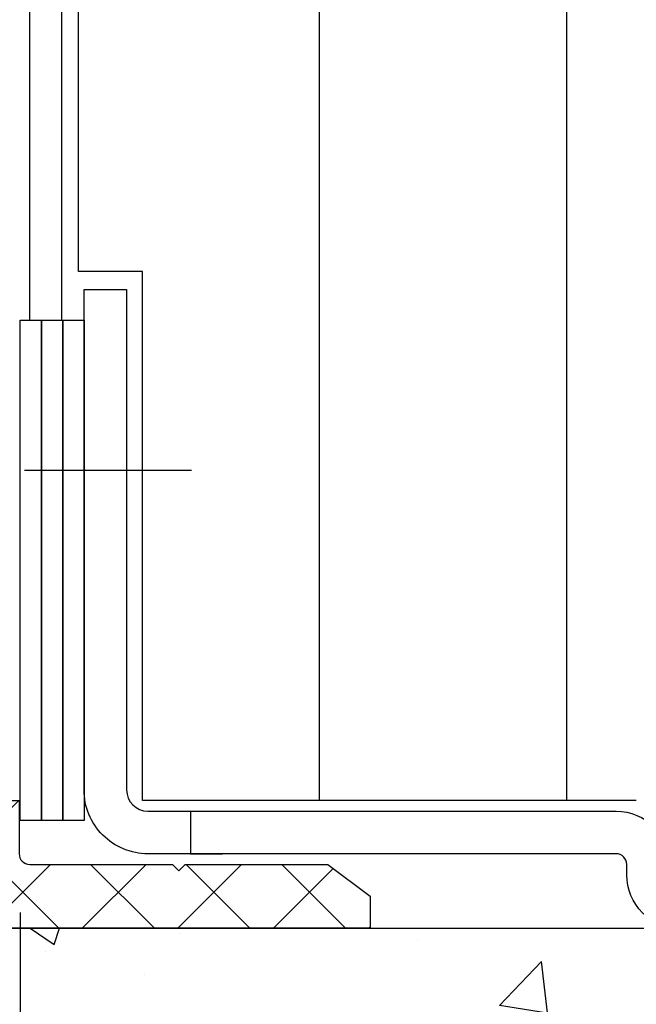
# Model space of a CAD drawing. Units: millimetres. Extents: x 4040 to 5228, y -8811 to 1050.
# Drawn here: x 4225 to 4254, y -1531 to -1484 of the extents above; entities that cross this region are included whole.
import ezdxf

# ---------------------------------------------------------------- set-up
doc = ezdxf.new("R2010")
doc.units = ezdxf.units.MM
doc.linetypes.add('ACAD_ISO02W100', pattern=[15, 12, -3])
for name, color, linetype in [('05_Schraffur', 1, 'Continuous'), ('BLOCK 257035 Führungswinkel$0$257035_Fuehrungswinkel', 253, 'Continuous'), ('BLOCK 325456-XX-1-20 Bodenprofil$0$Duenn', 7, 'Continuous'), ('Duenn', 7, 'Continuous'), ('Fahrflügel', 3, 'Continuous'), ('Laser_Strahl', 10, 'ACAD_ISO02W100'), ('Mass', 7, 'Continuous'), ('Wand', 7, 'Continuous'), ('XREF FLex Green HP ST UF unten$0$Duenn', 7, 'Continuous')]:
    doc.layers.add(name, color=color, linetype=linetype)
doc.layers.get('Laser_Strahl').off()
doc.styles.add('Bemassungstext (DORMA)', font='isocpeur.ttf')
doc.dimstyles.new('DORMA', dxfattribs={"dimtxt": 3.5, "dimasz": 2.5, "dimexe": 2, "dimexo": 0, "dimgap": 1.5, "dimtad": 1, "dimdec": 8, "dimtxsty": 'Bemassungstext (DORMA)', "dimcen": 0.1, "dimclrt": 256, "dimadec": 8, "dimazin": 2, "dimtfac": 1, "dimtdec": 8, "dimtmove": 0, "dimatfit": 3, "dimfxl": 1, "dimtolj": 1, "dimarcsym": 0})
doc.dimstyles.new('DORMA_M', dxfattribs={"dimtxt": 3.5, "dimasz": 2.5, "dimexe": 2, "dimexo": 0, "dimgap": 1.5, "dimtad": 1, "dimdec": 8, "dimtxsty": 'Bemassungstext (DORMA)', "dimcen": 0.1, "dimclrt": 256, "dimadec": 8, "dimazin": 2, "dimtfac": 1, "dimtdec": 8, "dimtmove": 0, "dimatfit": 3, "dimfxl": 1, "dimtolj": 1, "dimarcsym": 0})

# ---------------------------------------------------------------- blocks, each defined once
blk = doc.blocks.new('BLOCK 325456-XX-1-20 Bodenprofil$0$325456-XX-1-20 Bodenprofil')
at = {"layer": 'BLOCK 325456-XX-1-20 Bodenprofil$0$Duenn'}
h = blk.add_hatch(dxfattribs=at)
h.set_pattern_fill('ANSI31', color=8, style=0)
h.set_pattern_definition([(45, (-3208.137718881694, -1826.163137503177), (-2.245064030267287, 2.245064030267288), [])])
edge = h.paths.add_edge_path()
edge.add_line((2.500005066394805, 0), (0, 0))
edge.add_line((0, 0), (1.49011611938e-05, 6.000041961669921))
edge.add_line((1.49011611938e-05, 6.000041961669921), (6.700016558170318, 6.000041961669921))
edge.add_line((6.700016558170318, 6.000041961669921), (6.700024008750915, 8.000016212463377))
edge.add_line((6.700024008750915, 8.000016212463377), (6.710022687911987, 8.000016212463377))
edge.add_arc((6.710002547071781, 8.490038689251376), 0.4900224772018339, 270.0023549636878, 360.005485241103)
edge.add_line((7.200025022029876, 8.49008560180664), (7.200025022029876, 9.510040283203125))
edge.add_arc((6.710218707718013, 9.510184164110797), 0.4898063354445696, 359.98316932984, 450.0220581487992)
edge.add_line((6.710030138492584, 9.999990463256834), (6.700031459331512, 9.999990463256834))
edge.add_line((6.700031459331512, 9.999990463256834), (6.700046360492706, 17.10009574890136))
edge.add_line((6.700046360492706, 17.10009574890136), (5.450055003166198, 18.35000514984131))
edge.add_line((5.450055003166198, 18.35000514984131), (5.450055003166198, 18.45002174377441))
edge.add_line((5.450055003166198, 18.45002174377441), (7.000058889389038, 19.99998092651367))
edge.add_line((7.000058889389038, 19.99998092651367), (8.500054478645325, 19.99998092651367))
edge.add_line((8.500054478645325, 19.99998092651367), (8.50001722574234, 6.000041961669921))
edge.add_line((8.50001722574234, 6.000041961669921), (28.5000167787075, 6.000041961669921))
edge.add_line((28.5000167787075, 6.000041961669921), (28.50005775690079, 19.99998092651367))
edge.add_line((28.50005775690079, 19.99998092651367), (30.00005707144737, 19.99998092651367))
edge.add_line((30.00005707144737, 19.99998092651367), (31.55005350708961, 18.45002174377441))
edge.add_line((31.55005350708961, 18.45002174377441), (31.55005350708961, 18.35000514984131))
edge.add_line((31.55005350708961, 18.35000514984131), (30.30004724860191, 17.09997653961181))
edge.add_line((30.30004724860191, 17.09997653961181), (30.30002862215042, 9.999990463256834))
edge.add_line((30.30002862215042, 9.999990463256834), (30.29002994298935, 9.999990463256834))
edge.add_arc((30.29005008382592, 9.509967986468835), 0.4900224772018339, 90.00235496326238, 180.005485241103)
edge.add_line((29.80002760887146, 9.509921073913574), (29.80002388358116, 8.48996639251709))
edge.add_arc((30.29004000036002, 8.490032333366798), 0.4900161212160938, 180.007710220597, 269.9979528597683)
edge.add_line((30.29002249240875, 8.000016212463377), (30.30002489686012, 8.000016212463377))
edge.add_line((30.30002489686012, 8.000016212463377), (30.30001744627953, 5.999922752380371))
edge.add_line((30.30001744627953, 5.999922752380371), (37.00001910328865, 5.999922752380371))
edge.add_line((37.00001910328865, 5.999922752380371), (37.00001165270805, 3.499984741210937))
edge.add_arc((37.50011389696374, 3.500004005158189), 0.500102244626596, 180.0022070344473, 269.9879753565543)
edge.add_line((37.50000894069672, 2.99990177154541), (44.20001059770584, 2.99990177154541))
edge.add_line((44.20001059770584, 2.99990177154541), (44.50000822544097, 2.699971199035644))
edge.add_line((44.50000822544097, 2.699971199035644), (44.80000957846641, 2.99990177154541))
edge.add_line((44.80000957846641, 2.99990177154541), (51.50001123547554, 2.99990177154541))
edge.add_line((51.50001123547554, 2.99990177154541), (53.50000597536563, 1.499891281127929))
edge.add_line((53.50000597536563, 1.499891281127929), (53.50000225007534, -0.0001192092895508))
edge.add_line((53.50000225007534, -0.0001192092895508), (34.50000286102295, 0))
edge.add_line((34.50000286102295, 0), (34.50001031160355, 3.499984741210937))
edge.add_line((34.50001031160355, 3.499984741210937), (32.00001269578934, 3.499984741210937))
edge.add_line((32.00001269578934, 3.499984741210937), (32.00000151991844, 0))
edge.add_line((32.00000151991844, 0), (29.50000390410423, 0))
edge.add_line((29.50000390410423, 0), (29.50001135468483, 3.499984741210937))
edge.add_line((29.50001135468483, 3.499984741210937), (7.500015199184417, 3.499984741210937))
edge.add_line((7.500015199184417, 3.499984741210937), (7.500000298023223, 0))
edge.add_line((7.500000298023223, 0), (5.000002682209014, 0))
edge.add_line((5.000002682209014, 0), (5.000010132789611, 3.500103950500488))
edge.add_line((5.000010132789611, 3.500103950500488), (2.500012516975402, 3.500103950500488))
edge.add_line((2.500012516975402, 3.500103950500488), (2.500005066394805, 0))
edge = h.paths.add_edge_path(flags=17)
edge.add_line((2.500005066394805, 0), (0, 0))
edge.add_line((0, 0), (1.49011611938e-05, 6.000041961669921))
edge.add_line((1.49011611938e-05, 6.000041961669921), (6.700016558170318, 6.000041961669921))
edge.add_line((6.700016558170318, 6.000041961669921), (6.700024008750915, 8.000016212463377))
edge.add_line((6.700024008750915, 8.000016212463377), (6.710022687911987, 8.000016212463377))
edge.add_arc((6.710002547071781, 8.490038689251376), 0.4900224772018339, 270.0023549636878, 360.005485241103)
edge.add_line((7.200025022029876, 8.49008560180664), (7.200025022029876, 9.510040283203125))
edge.add_arc((6.710218707718013, 9.510184164110797), 0.4898063354445696, 359.98316932984, 450.0220581487992)
edge.add_line((6.710030138492584, 9.999990463256834), (6.700031459331512, 9.999990463256834))
edge.add_line((6.700031459331512, 9.999990463256834), (6.700046360492706, 17.10009574890136))
edge.add_line((6.700046360492706, 17.10009574890136), (5.450055003166198, 18.35000514984131))
edge.add_line((5.450055003166198, 18.35000514984131), (5.450055003166198, 18.45002174377441))
edge.add_line((5.450055003166198, 18.45002174377441), (7.000058889389038, 19.99998092651367))
edge.add_line((7.000058889389038, 19.99998092651367), (8.500054478645325, 19.99998092651367))
edge.add_line((8.500054478645325, 19.99998092651367), (8.50001722574234, 6.000041961669921))
edge.add_line((8.50001722574234, 6.000041961669921), (28.5000167787075, 6.000041961669921))
edge.add_line((28.5000167787075, 6.000041961669921), (28.50005775690079, 19.99998092651367))
edge.add_line((28.50005775690079, 19.99998092651367), (30.00005707144737, 19.99998092651367))
edge.add_line((30.00005707144737, 19.99998092651367), (31.55005350708961, 18.45002174377441))
edge.add_line((31.55005350708961, 18.45002174377441), (31.55005350708961, 18.35000514984131))
edge.add_line((31.55005350708961, 18.35000514984131), (30.30004724860191, 17.09997653961181))
edge.add_line((30.30004724860191, 17.09997653961181), (30.30002862215042, 9.999990463256834))
edge.add_line((30.30002862215042, 9.999990463256834), (30.29002994298935, 9.999990463256834))
edge.add_arc((30.29005008382592, 9.509967986468835), 0.4900224772018339, 90.00235496326238, 180.005485241103)
edge.add_line((29.80002760887146, 9.509921073913574), (29.80002388358116, 8.48996639251709))
edge.add_arc((30.29004000036002, 8.490032333366798), 0.4900161212160938, 180.007710220597, 269.9979528597683)
edge.add_line((30.29002249240875, 8.000016212463377), (30.30002489686012, 8.000016212463377))
edge.add_line((30.30002489686012, 8.000016212463377), (30.30001744627953, 5.999922752380371))
edge.add_line((30.30001744627953, 5.999922752380371), (37.00001910328865, 5.999922752380371))
edge.add_line((37.00001910328865, 5.999922752380371), (37.00001165270805, 3.499984741210937))
edge.add_arc((37.50011389696374, 3.500004005158189), 0.500102244626596, 180.0022070344473, 269.9879753565543)
edge.add_line((37.50000894069672, 2.99990177154541), (44.20001059770584, 2.99990177154541))
edge.add_line((44.20001059770584, 2.99990177154541), (44.50000822544097, 2.699971199035644))
edge.add_line((44.50000822544097, 2.699971199035644), (44.80000957846641, 2.99990177154541))
edge.add_line((44.80000957846641, 2.99990177154541), (51.50001123547554, 2.99990177154541))
edge.add_line((51.50001123547554, 2.99990177154541), (53.50000597536563, 1.499891281127929))
edge.add_line((53.50000597536563, 1.499891281127929), (53.50000225007534, -0.0001192092895508))
edge.add_line((53.50000225007534, -0.0001192092895508), (34.50000286102295, 0))
edge.add_line((34.50000286102295, 0), (34.50001031160355, 3.499984741210937))
edge.add_line((34.50001031160355, 3.499984741210937), (32.00001269578934, 3.499984741210937))
edge.add_line((32.00001269578934, 3.499984741210937), (32.00000151991844, 0))
edge.add_line((32.00000151991844, 0), (29.50000390410423, 0))
edge.add_line((29.50000390410423, 0), (29.50001135468483, 3.499984741210937))
edge.add_line((29.50001135468483, 3.499984741210937), (7.500015199184417, 3.499984741210937))
edge.add_line((7.500015199184417, 3.499984741210937), (7.500000298023223, 0))
edge.add_line((7.500000298023223, 0), (5.000002682209014, 0))
edge.add_line((5.000002682209014, 0), (5.000010132789611, 3.500103950500488))
edge.add_line((5.000010132789611, 3.500103950500488), (2.500012516975402, 3.500103950500488))
edge.add_line((2.500012516975402, 3.500103950500488), (2.500005066394805, 0))
edge.add_line((37.0001494884491, 4.999995231628417), (37.0001457631588, 3.488421440124511))
edge.add_line((37.00000792741775, 5.999922752380371), (30.50000965595245, 5.999922752380371))
edge.add_line((6.500020623207092, 6.000041961669921), (1.49011611938e-05, 6.000041961669921))
h = blk.add_hatch(dxfattribs=at)
h.set_pattern_fill('ANSI37', color=1)
h.set_pattern_definition([(45, (-4011.845794048674, -4033.019729203033), (-2.245064030267287, 2.245064030267288), []), (135, (-4011.845794048674, -4033.019729203033), (-2.245064030267288, -2.245064030267287), [])])
h.paths.add_polyline_path([(32.00001269578934, 3.499984741210937), (34.50001031160355, 3.499984741210937), (34.50000286102295, 0), (53.50000225007534, -0.0001192092895508), (53.50000597536563, 1.499891281127927), (51.50001123547554, 2.99990177154541), (44.80000957846641, 2.99990177154541), (44.50000822544097, 2.699971199035644), (44.20001059770584, 2.99990177154541), (37.50021885442894, 2.99990177154541, -0.4075076655576289), (37.00014576316258, 3.488422974809104), (37.0001494884491, 4.999995231628417), (37.00001910328865, 5.999922752380371), (30.50000965595245, 5.999922752380371), (30.30001744627953, 5.999922752380371), (30.30002489686012, 8.000016212463377), (30.29005750552896, 8.000016212463377, -0.41418460969584), (29.80002388358115, 8.489966389303206), (29.8000276088714, 9.509921056043726, -0.4142295761151055), (30.29002994490221, 9.999990463256834), (30.30002862215042, 9.999990463256834), (30.30004724860191, 17.09997653961182), (31.55005350708961, 18.35000514984131), (31.55005350708961, 18.45002174377441), (30.00005707144737, 19.99998092651367), (28.50005775690079, 19.99998092651367), (28.5000167787075, 6.000041961669921), (8.50001722574234, 6.000041961669921), (8.500054478645321, 19.99998092651367), (7.000058889389034, 19.99998092651367), (5.450055003166198, 18.45002174377441), (5.450055003166198, 18.35000514984131), (6.700046360492706, 17.10009574890136), (6.700031459331512, 9.999990463256834), (6.710030138105221, 9.999990463256834, -0.4142402851609325), (7.200025022029876, 9.510328045538547), (7.200025022029876, 8.490085582363182, -0.4142295537971406), (6.710022686020643, 8.000016212463377), (6.700024008750915, 8.000016212463377), (6.700016558170311, 6.000041961669921), (1.49011611938e-05, 6.000041961669921), (0, 0), (2.500005066394805, 0), (2.500012516975402, 3.500103950500488), (5.000010132789611, 3.500103950500488), (5.000002682209014, 0), (7.50000029802322, 0), (7.500015199184414, 3.499984741210937), (29.50001135468483, 3.499984741210937), (29.50000390410423, 0), (32.00000151991844, 0)])
at = {"layer": 'BLOCK 325456-XX-1-20 Bodenprofil$0$Duenn', "color": 8}
for p, q in [((5.450055003166198, 18.45002174377441), (7.000058889389038, 19.99998092651367)), ((7.000058889389038, 19.99998092651367), (8.500054478645325, 19.99998092651367)), ((8.500054478645325, 19.99998092651367), (8.50001722574234, 6.000041961669921)), ((28.5000167787075, 6.000041961669921), (28.50005775690079, 19.99998092651367)), ((28.50005775690079, 19.99998092651367), (30.00005707144737, 19.99998092651367)), ((30.00005707144737, 19.99998092651367), (31.55005350708961, 18.45002174377441)), ((5.450055003166198, 18.35000514984131), (5.450055003166198, 18.45002174377441)), ((6.700046360492706, 17.10009574890136), (5.450055003166198, 18.35000514984131)), ((31.55005350708961, 18.35000514984131), (30.30004724860191, 17.09997653961181)), ((31.55005350708961, 18.45002174377441), (31.55005350708961, 18.35000514984131)), ((6.700031459331512, 9.999990463256834), (6.700046360492706, 17.10009574890136)), ((30.30004724860191, 17.09997653961181), (30.30002862215042, 9.999990463256834)), ((6.710030138492584, 9.999990463256834), (6.700031459331512, 9.999990463256834)), ((30.30002862215042, 9.999990463256834), (30.29002994298935, 9.999990463256834)), ((7.200025022029876, 8.49008560180664), (7.200025022029876, 9.510040283203125)), ((29.80002760887146, 9.509921073913574), (29.80002388358116, 8.48996639251709)), ((6.700016558170318, 6.000041961669921), (6.700024008750915, 8.000016212463377)), ((6.700024008750915, 8.000016212463377), (6.710022687911987, 8.000016212463377)), ((30.29002249240875, 8.000016212463377), (30.30002489686012, 8.000016212463377)), ((30.30002489686012, 8.000016212463377), (30.30001744627953, 5.999922752380371)), ((0, 0), (1.49011611938e-05, 6.000041961669921)), ((1.49011611938e-05, 6.000041961669921), (6.700016558170318, 6.000041961669921)), ((8.50001722574234, 6.000041961669921), (28.5000167787075, 6.000041961669921)), ((30.30001744627953, 5.999922752380371), (37.00001910328865, 5.999922752380371)), ((37.00001910328865, 5.999922752380371), (37.00001165270805, 3.499984741210937)), ((2.500012516975402, 3.500103950500488), (2.500005066394805, 0)), ((5.000010132789611, 3.500103950500488), (2.500012516975402, 3.500103950500488)), ((5.000002682209014, 0), (5.000010132789611, 3.500103950500488)), ((7.500015199184417, 3.499984741210937), (7.500000298023223, 0)), ((29.50001135468483, 3.499984741210937), (7.500015199184417, 3.499984741210937)), ((29.50000390410423, 0), (29.50001135468483, 3.499984741210937)), ((32.00001269578934, 3.499984741210937), (32.00000151991844, 0)), ((34.50001031160355, 3.499984741210937), (32.00001269578934, 3.499984741210937)), ((34.50000286102295, 0), (34.50001031160355, 3.499984741210937)), ((37.50000894069672, 2.99990177154541), (44.20001059770584, 2.99990177154541)), ((44.20001059770584, 2.99990177154541), (44.50000822544097, 2.699971199035644)), ((44.50000822544097, 2.699971199035644), (44.80000957846641, 2.99990177154541)), ((44.80000957846641, 2.99990177154541), (51.50001123547554, 2.99990177154541)), ((51.50001123547554, 2.99990177154541), (53.50000597536563, 1.499891281127929)), ((53.50000597536563, 1.499891281127929), (53.50000225007534, -0.0001192092895508)), ((2.500005066394805, 0), (0, 0)), ((7.500000298023223, 0), (5.000002682209014, 0)), ((32.00000151991844, 0), (29.50000390410423, 0)), ((53.50000225007534, -0.0001192092895508), (34.50000286102295, 0))]:
    blk.add_line(p, q, dxfattribs=at)
for centre, radius, start, end in [((6.710218707718013, 9.510184164110797), 0.4898063354445696, 359.983169329855, 90.02205814878809), ((30.29005008382592, 9.509967986468835), 0.4900224772018339, 90.00235496326547, 180.0054852411011), ((6.710002547071781, 8.490038689251376), 0.4900224772018339, 270.0023549636824, 0.0054852411011239), ((30.29004000036002, 8.490032333366798), 0.4900161212160938, 180.0077102206, 269.9979528597578), ((37.50011389696374, 3.500004005158189), 0.500102244626596, 180.0022070344486, 269.9879753565162)]:
    blk.add_arc(centre, radius, start, end, dxfattribs=at)
blk = doc.blocks.new('BLOCK 325456-XX-1-20 Bodenprofil')
at = {"layer": 'BLOCK 325456-XX-1-20 Bodenprofil$0$Duenn'}
blk.add_blockref('BLOCK 325456-XX-1-20 Bodenprofil$0$325456-XX-1-20 Bodenprofil', (-1.49011611938e-05, -6.000041961669921), dxfattribs=at)
blk = doc.blocks.new('XREF FLex Green HP ST UF unten')
at = {"layer": 'XREF FLex Green HP ST UF unten$0$Duenn'}
blk.add_blockref('BLOCK 325456-XX-1-20 Bodenprofil', (-36.99999302625656, -60.00031158328056), dxfattribs=at)
blk = doc.blocks.new('*D369')
at = {"layer": 'Mass', "color": 0, "lineweight": -2, "transparency": 16777216}
for p, q in [((4206.628579097627, -1513.031514099052), (4206.628579097627, -1605.381003939967)), ((4272.626979394149, -1512.976072078991), (4272.626979394149, -1605.381003939967)), ((4211.628579097628, -1601.381003939967), (4267.626979394149, -1601.381003939967))]:
    blk.add_line(p, q, dxfattribs=at)
at = {"layer": 'Mass', "color": 0, "transparency": 16777216}
for points in [[(4211.628579097628, -1600.547670606633), (4211.628579097628, -1602.2143372733), (4206.628579097627, -1601.381003939967)], [(4267.626979394149, -1600.547670606633), (4267.626979394149, -1602.2143372733), (4272.626979394149, -1601.381003939967)]]:
    blk.add_solid(points, dxfattribs=at)
at = {"layer": 'Mass', "transparency": 16777216, "insert": (4239.627779245888, -1594.881003939967), "char_height": 7, "attachment_point": 5, "style": 'Bemassungstext (DORMA)'}
blk.add_mtext('\\A1;66', dxfattribs=at)
blk = doc.blocks.new('*D370')
at = {"layer": 'Mass', "color": 0, "lineweight": -2, "transparency": 16777216}
for p, q in [((4291.125535683796, -1519.476524627243), (4291.125535683796, -1622.370667049983)), ((4185.628984825189, -1526.976135968454), (4185.628984825189, -1622.370667049983)), ((4190.62898482519, -1618.370667049983), (4286.125535683797, -1618.370667049983))]:
    blk.add_line(p, q, dxfattribs=at)
at = {"layer": 'Mass', "color": 0, "transparency": 16777216}
for points in [[(4190.62898482519, -1617.53733371665), (4190.62898482519, -1619.204000383316), (4185.628984825189, -1618.370667049983)], [(4286.125535683797, -1617.53733371665), (4286.125535683797, -1619.204000383316), (4291.125535683796, -1618.370667049983)]]:
    blk.add_solid(points, dxfattribs=at)
at = {"layer": 'Mass', "transparency": 16777216, "insert": (4238.377260254493, -1611.870667049983), "char_height": 7, "attachment_point": 5, "style": 'Bemassungstext (DORMA)'}
blk.add_mtext('\\A1;105', dxfattribs=at)
blk = doc.blocks.new('BLOCK 257035 Führungswinkel$0$257035_Fuehrungswinkel')
at = {"layer": 'BLOCK 257035 Führungswinkel$0$257035_Fuehrungswinkel', "color": 1, "ltscale": 5}
for p, q in [((5.042365448658188, 18.5), (-2.796826831752184, 18.5)), ((35, -5.780829029573736), (35, 2.058363250836636))]:
    blk.add_line(p, q, dxfattribs=at)
at = {"layer": 'BLOCK 257035 Führungswinkel$0$257035_Fuehrungswinkel', "color": 9}
for p, q in [((42.93744000000003, 0.9999900999999962), (42.93744000000003, 11.0000001)), ((44.06255000000004, 11.0000001), (44.06255000000004, -1.559919900000005)), ((5, 2.500000099999999), (5, 0.4999900999999967)), ((42.5, 0.9999900999999962), (42.5, 0.9999900999999962)), ((42.5, 0.9999900999999962), (42.93744000000003, 0.9999900999999962)), ((5, 0.4999900999999967), (6.5, 0.4999900999999967)), ((25.5, -9.9000000033e-06), (25.5, -9.9000000033e-06)), ((25.5, -0.4999999000000002), (25.5, -0.4999999000000002))]:
    blk.add_line(p, q, dxfattribs=at)
for points in [[(44.06255199811059, -1.559912672234196, -0.2617375086424592), (41.5, -3), (28, -3, -0.4142135623730951), (25.4999999, -0.4999998999999998), (25.5, -9.9000000033e-06, 0.4142135623730951), (25, 0.4999900999999967), (3.000000013636366, 0.4999899999999973, -0.4142135637044279), (0, 3.499989999999996), (0, 25.4999901), (0, 26.9999901), (2, 26.9999901), (2, 25.4999901), (2, 3.499990099999996, 0.4142135623730951), (3, 2.499990099999996), (25, 2.499990199999996, -0.4142135623730951), (27.5000001, -9.9000000033e-06), (27.5, -0.4999999000000002, 0.4142135623730951), (28, -0.9999999000000002), (41.5, -0.9999999000000002, 0.4142135623730951), (42.5, 9.99999998e-08), (42.5, 14.0000001), (44.5, 14.0000001), (44.5, 9.99999998e-08)], [(42.93744000000003, 11.0000001), (42.93707999999997, 11.1590401, 0.0012098117), (42.93595999999996, 11.31907009999998, 0.0011815338), (42.93405000000001, 11.4802301, 0.0011809411), (42.93137000000001, 11.64172009999999, 0.0012340113), (42.92786999999998, 11.80257009999997, 0.0012803493), (42.92358000000001, 11.96208009999998, 0.0013253706), (42.91847999999998, 12.11943009999999, 0.001380427), (42.9126, 12.27395010000001, 0.0014510227), (42.90593999999998, 12.42473009999998, 0.001534169), (42.89857, 12.57121009999998, 0.0016285874), (42.89046999999999, 12.7124801, 0.0017452877), (42.88171999999997, 12.84813009999999, 0.001876597), (42.87235000000004, 12.97731009999999, 0.0020451389), (42.86243000000001, 13.09981009999996, 0.0022351668), (42.85199, 13.21485010000001, 0.002476849), (42.84111999999999, 13.32241009999996, 0.002740319), (42.82986, 13.42187009999998, 0.0031251899), (42.81826999999998, 13.51338009999998, 0.0036042552), (42.80640999999997, 13.59648009999999, 0.0041261483), (42.7944, 13.67143009999999, 0.0045610604), (42.78231999999997, 13.73793010000001, 0.0058670089), (42.76998000000003, 13.79654009999999, 0.0083698791), (42.75735000000003, 13.84714009999999, 0.0087965411), (42.74547, 13.88975010000002, 0.004878752), (42.73471, 13.92416009999997, 0.016319079), (42.72124999999999, 13.9529801, 0.051363916), (42.70107000000002, 13.9783201, 0.056724556), (42.67496999999997, 13.9999901, 0.04835112)], [(44.32501999999999, 13.9999901), (44.31378000000001, 13.99735010000001, 0.12827259), (44.30232000000001, 13.98875010000001, 0.081143938), (44.29063000000001, 13.97401009999996, 0.048523687), (44.27874000000002, 13.9529801, 0.032462113), (44.26669000000003, 13.92490010000001, 0.021726506), (44.25452000000001, 13.88975010000002, 0.015544442), (44.24227999999999, 13.84695010000002, 0.01143787), (44.23000999999999, 13.79654009999999, 0.0089531168), (44.21776, 13.73798009999999, 0.0070746058), (44.20559000000003, 13.67143009999999, 0.005830924), (44.19355999999999, 13.59646009999998, 0.0048287934), (44.18171999999998, 13.51338009999998, 0.004132829), (44.17014, 13.42188009999999, 0.0035478863), (44.15888000000001, 13.32241009999996, 0.0031282086), (44.14800000000002, 13.21483010000001, 0.0027509122), (44.13756999999998, 13.09981009999996, 0.0024633001), (44.12764000000004, 12.97740010000002, 0.0022373406), (44.11826999999999, 12.84813009999999, 0.0020839578), (44.10953000000001, 12.71215010000001, 0.0018634001), (44.10142999999999, 12.57121009999998, 0.0016354227), (44.09406000000001, 12.42600010000001, 0.0016682813), (44.0874, 12.27395010000001, 0.0018315861), (44.0815, 12.11442009999999, 0.0013437407), (44.07641999999998, 11.96208009999998, 0.0005296521), (44.07222000000001, 11.82233009999999, 0.0017219158), (44.06862999999998, 11.64172009999999, 0.002755929), (44.06540000000001, 11.36385010000001, 0.001342986), (44.06255999999996, 11.0000001, 0.0007163579)], [(44.06255541116997, -1.559922301757021, 0.1373331253829151), (44.50000050030095, -1.9468011612e-06)]]:
    blk.add_lwpolyline(points, format="xyb", dxfattribs=at)
for points in [[(27.5, -9.9000000033e-06), (27.5, -9.9000000033e-06), (27.5, -9.9000000033e-06), (27.5, -9.9000000033e-06), (27.5, -9.9000000033e-06), (27.5, -9.9000000033e-06), (27.5, -9.9000000033e-06), (27.5, -9.9000000033e-06), (27.5, -9.9000000033e-06), (27.5, -9.9000000033e-06), (27.5, -9.9000000033e-06), (27.5, -9.9000000033e-06), (27.5, -9.9000000033e-06), (27.5, -9.9000000033e-06), (27.5, -9.9000000033e-06), (27.5, -9.9000000033e-06), (27.5, -9.9000000033e-06), (27.5, -9.9000000033e-06), (27.5, -9.9000000033e-06)], [(27.5, -0.4999999000000002), (27.5, -0.4999999000000002), (27.5, -0.4999999000000002), (27.5, -0.4999999000000002), (27.5, -0.4999999000000002), (27.5, -0.4999999000000002), (27.5, -0.4999999000000002), (27.5, -0.4999999000000002), (27.5, -0.4999999000000002), (27.5, -0.4999999000000002), (27.5, -0.4999999000000002), (27.5, -0.4999999000000002), (27.5, -0.4999999000000002), (27.5, -0.4999999000000002), (27.5, -0.4999999000000002), (27.5, -0.4999999000000002), (27.5, -0.4999999000000002), (27.5, -0.4999999000000002), (27.5, -0.4999999000000002)]]:
    blk.add_lwpolyline(points, dxfattribs=at)
blk = doc.blocks.new('BLOCK 257035 Führungswinkel')
blk.add_point((0, 0))
at = {"layer": 'BLOCK 257035 Führungswinkel$0$257035_Fuehrungswinkel'}
blk.add_blockref('BLOCK 257035 Führungswinkel$0$257035_Fuehrungswinkel', (-9e-16, 3.000000099999992), dxfattribs=at)
blk = doc.blocks.new('*D373')
at = {"layer": 'Mass', "color": 0, "lineweight": -2, "transparency": 16777216}
for p, q in [((4272.626979403739, -1512.822469999116), (4272.626979403739, -1582.218701849333)), ((4225.176666371869, -1526.238834610556), (4225.176666371869, -1582.218701849333)), ((4230.176666371868, -1578.218701849333), (4267.626979403739, -1578.218701849333))]:
    blk.add_line(p, q, dxfattribs=at)
at = {"layer": 'Mass', "color": 0, "transparency": 16777216}
for points in [[(4230.176666371868, -1577.385368516), (4230.176666371868, -1579.052035182666), (4225.176666371869, -1578.218701849333)], [(4267.626979403739, -1577.385368516), (4267.626979403739, -1579.052035182666), (4272.626979403739, -1578.218701849333)]]:
    blk.add_solid(points, dxfattribs=at)
at = {"layer": 'Mass', "transparency": 16777216, "insert": (4248.901822887804, -1571.018701849333), "char_height": 7, "attachment_point": 5, "style": 'Bemassungstext (DORMA)'}
blk.add_mtext('\\A1;47,5', dxfattribs=at)
blk = doc.blocks.new('Wand 9')
at = {"layer": '05_Schraffur'}
h = blk.add_hatch(dxfattribs=at)
h.set_pattern_fill('AR-CONC', color=256, scale=0.1)
h.set_pattern_definition([(50, (50, -3.5), (18.2184668996004, -1.593908553890308), [1.905, -20.955]), (355, (50, -3.5), (-3.524342142496934, 19.10568452390351), [1.524, -16.764058417]), (100.4514446999999, (51.5182007, -3.63282535), (14.69412470903533, 17.51177519121951), [1.619000879999999, -17.80902445999999]), (46.1842, (50, 1.58), (27.107904089213, -4.204232793272715), [2.857499999999999, -31.4325]), (96.63555760999996, (52.25899, 1.22965), (23.7404134051503, 24.74261245977216), [2.428502314, -26.713560816]), (351.18415117, (50, 1.58), (23.74041340649771, 24.74261245855327), [2.285996707, -25.145973192]), (21, (52.54, 0.3100000000000005), (15.16143912691325, -10.22651981870876), [1.905, -20.955]), (326, (52.54, 0.3100000000000005), (6.180202834764707, 18.41879661223192), [1.524, -16.764]), (71.45144499999999, (53.80345326, -0.54220999), (21.34164192787162, 8.192276888590525), [1.61900088, -17.80899376]), (37.5, (50, -3.5), (0.3088603250591817, 8.455503887315311), [0, -16.5608, 0, -17.018, 0, -16.8275]), (7.499999999999999, (50, -3.5), (6.681966251030575, 10.01805748181195), [0, -9.7028, 0, -16.1798, 0, -6.4135]), (327.5, (44.3358, -3.5), (13.55905951668714, -0.5728743992673444), [0, -6.35, 0, -19.812, 0, -26.289]), (317.5, (41.7958, -3.5), (14.8129181386018, 2.542649103333303), [0, -8.255, 0, -13.1572, 0, -18.669])])
h.paths.add_polyline_path([(193, -3.499999999999998), (-81.55172923909663, -3.5), (-81.55172923909663, -32.67208978587451), (193, -32.67208978587451)])
at = {"layer": 'Wand', "color": 7}
blk.add_line((-81.55172923909663, -3.5), (193, -3.5), dxfattribs=at)

msp = doc.modelspace()

# ---------------------------------------------------------------- linework, layer by layer
at = {"layer": 'Duenn', "color": 3, "linetype": 'Continuous'}
for p, q in [((4225.62739025508, -1498.420189407972), (4225.628938668757, -1277.536549057862)), ((4227.128990696246, -1498.420189407972), (4227.128990696246, -1277.536549057862))]:
    msp.add_line(p, q, dxfattribs=at)
at = {"layer": 'Fahrflügel', "color": 8}
for p, q in [((4227.918658638418, -1496.130129892903), (4227.918658638418, -1281.537093987621)), ((4239.234992370998, -1520.976359905009), (4239.234992370998, -1281.537093987621)), ((4250.864960272768, -1520.976359905009), (4250.864960272768, -1281.537093987621)), ((4230.918658638418, -1496.130129892903), (4227.918658638418, -1496.130129892903)), ((4230.918658638418, -1520.976359905009), (4230.918658638418, -1496.130129892903)), ((4254.125666989103, -1520.976359905009), (4230.918658638418, -1520.976359905009))]:
    msp.add_line(p, q, dxfattribs=at)
at = {"layer": 'Wand', "color": 8}
for points in [[(4226.176666371869, -1521.920189507972), (4225.176666371869, -1521.920189507972), (4225.176666371869, -1498.420189407972), (4226.176666371869, -1498.420189407972)], [(4227.176666371869, -1521.920189507972), (4226.176666371869, -1521.920189507972), (4226.176666371869, -1498.420189407972), (4227.176666371869, -1498.420189407972)], [(4228.176666371869, -1521.920189507972), (4227.176666371869, -1521.920189507972), (4227.176666371869, -1498.420189407972), (4228.176666371869, -1498.420189407972)]]:
    msp.add_lwpolyline(points, close=True, dxfattribs=at)

# ---------------------------------------------------------------- block references
at = {"layer": 'Laser_Strahl'}
msp.add_blockref('XREF FLex Green HP ST UF unten', (4225.127512631924, -1460.976077820195), dxfattribs=at)
at = {"layer": 'Mass'}
for name, p in [('BLOCK 257035 Führungswinkel', (4228.176666371869, -1526.976552540302)), ('Wand 9', (4206.627517981183, -1523.476550574435))]:
    msp.add_blockref(name, p, dxfattribs=at)

# ---------------------------------------------------------------- dimensions: what is measured, and where the dimension line sits
for base, p1, p2, dimstyle, override, picture, middle in [((4272.626979403739, -1578.218701849333), (4225.176666371869, -1526.238834610556), (4272.626979403739, -1512.822469999116), 'DORMA_M', {"dimdec": 1}, '*D373', (4248.901822887804, -1571.018701849333)), ((4272.626979394149, -1601.381003939967), (4206.628579097627, -1513.031514099052), (4272.626979394149, -1512.976072078991), 'DORMA', {"dimscale": 2, "dimdec": 1}, '*D369', (4239.627779245888, -1594.881003939967)), ((4291.125535683796, -1618.370667049983), (4185.628984825189, -1526.976135968454), (4291.125535683796, -1519.476524627243), 'DORMA', {"dimscale": 2, "dimdec": 0}, '*D370', (4238.377260254493, -1611.870667049983))]:
    dim = msp.add_linear_dim(base=base, p1=p1, p2=p2, dimstyle=dimstyle, override=override, dxfattribs=at)
    dim.commit()
    dim.dimension.update_dxf_attribs({"geometry": picture, "text_midpoint": middle})

doc.saveas('drawing.dxf')
